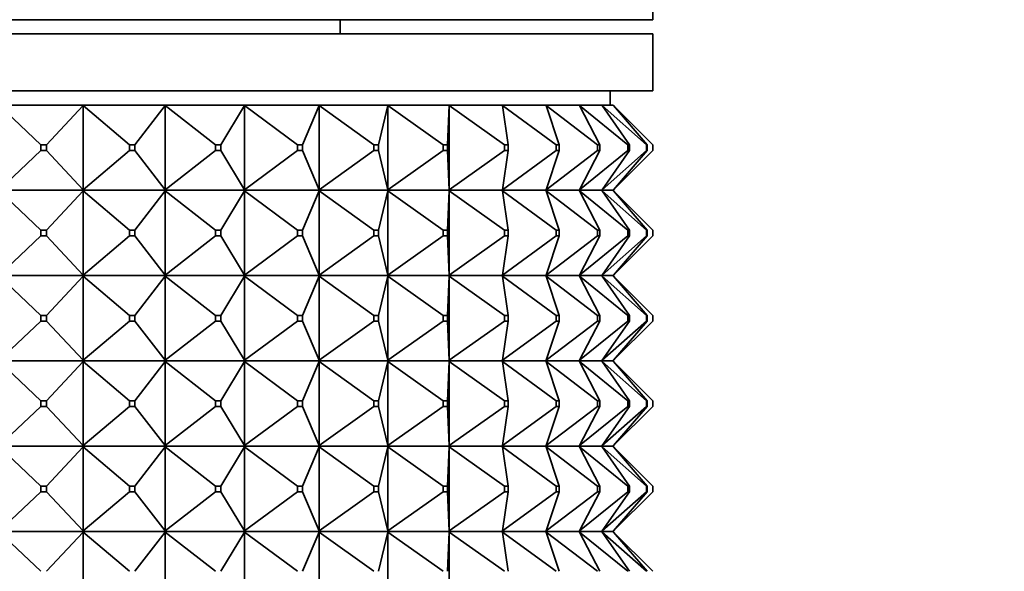
# Model space of a CAD drawing. Units: millimetres. Extents: x 0 to 2434, y 0 to 2747.
# Drawn here: x 1233 to 1268, y 770 to 789 of the extents above; entities that cross this region are included whole.
import ezdxf
from ezdxf import colors
from ezdxf.entities.mleader import LeaderData, LeaderLine
from ezdxf.math import Vec2, Vec3

# ---------------------------------------------------------------- set-up
doc = ezdxf.new("R2010")
doc.units = ezdxf.units.MM
doc.layers.add('DV3_Défaut', color=7, linetype='Continuous')
doc.layers.add('Défaut', color=7, linetype='Continuous')

# ---------------------------------------------------------------- blocks, each defined once
blk = doc.blocks.new('_DOT')
at = {"color": 0}
blk.add_line((0, 0), (-1, 0), dxfattribs=at)
at = {"color": 0, "const_width": 0.333}
blk.add_lwpolyline([(-0.1665, 0, 1), (0.1665, 0, 1)], format="xyb", close=True, dxfattribs=at)
blk = doc.blocks.new('SE2')
at = {"layer": 'DV3_Défaut', "color": 7, "linetype": 'Continuous', "lineweight": 35}
for p, q in [((1255.47, 789.394), (1255.47, 799.894)), ((1231.47, 789.394), (1255.47, 789.394)), ((1244.47, 788.894), (1244.47, 789.394)), ((1255.47, 788.894), (1209.47, 788.894)), ((1255.47, 786.894), (1255.47, 788.894)), ((1255.47, 786.894), (1209.47, 786.894)), ((1253.97, 786.394), (1253.97, 786.894)), ((1232.493, 786.394), (1235.441, 786.394)), ((1235.421, 786.373), (1235.441, 786.394)), ((1235.441, 786.391), (1235.421, 786.373)), ((1235.441, 786.394), (1238.334, 786.394)), ((1235.441, 786.394), (1235.441, 786.391)), ((1238.317, 786.373), (1238.334, 786.394)), ((1238.334, 786.391), (1238.317, 786.373)), ((1238.334, 786.394), (1241.117, 786.394)), ((1238.334, 786.394), (1238.334, 786.391)), ((1241.104, 786.373), (1241.117, 786.394)), ((1241.117, 786.391), (1241.104, 786.373)), ((1241.117, 786.394), (1243.74, 786.394)), ((1241.117, 786.394), (1241.117, 786.391)), ((1243.731, 786.373), (1243.74, 786.394)), ((1243.74, 786.391), (1243.731, 786.373)), ((1243.74, 786.394), (1246.152, 786.394)), ((1243.74, 786.394), (1243.74, 786.391)), ((1246.147, 786.373), (1246.152, 786.394)), ((1246.152, 786.391), (1246.147, 786.373)), ((1246.152, 786.394), (1248.31, 786.394)), ((1246.152, 786.394), (1246.152, 786.391)), ((1248.309, 786.373), (1248.31, 786.394)), ((1248.31, 786.391), (1248.309, 786.373)), ((1248.31, 786.394), (1250.172, 786.394)), ((1248.31, 786.394), (1248.31, 786.391)), ((1250.172, 786.394), (1251.705, 786.394)), ((1250.175, 786.373), (1250.172, 786.394)), ((1251.705, 786.394), (1252.88, 786.394)), ((1251.712, 786.373), (1251.705, 786.394)), ((1252.88, 786.394), (1253.674, 786.394)), ((1252.891, 786.373), (1252.88, 786.394)), ((1253.674, 786.394), (1254.073, 786.394)), ((1253.689, 786.373), (1253.674, 786.394)), ((1254.091, 786.373), (1254.073, 786.394)), ((1233.94, 784.994), (1232.47, 786.373)), ((1234.14, 784.994), (1235.421, 786.373)), ((1237.052, 784.994), (1235.421, 786.373)), ((1235.421, 786.373), (1235.421, 783.415)), ((1237.248, 784.994), (1238.317, 786.373)), ((1240.078, 784.994), (1238.317, 786.373)), ((1238.317, 786.373), (1238.317, 783.415)), ((1240.267, 784.994), (1241.104, 786.373)), ((1242.963, 784.994), (1241.104, 786.373)), ((1241.104, 786.373), (1241.104, 783.415)), ((1243.141, 784.994), (1243.731, 786.373)), ((1245.652, 784.994), (1243.731, 786.373)), ((1243.731, 786.373), (1243.731, 783.415)), ((1245.816, 784.994), (1246.147, 786.373)), ((1248.096, 784.994), (1246.147, 786.373)), ((1246.147, 786.373), (1246.147, 783.415)), ((1248.242, 784.994), (1248.309, 786.373)), ((1250.249, 784.994), (1248.309, 786.373)), ((1248.309, 786.373), (1248.309, 783.415)), ((1252.07, 784.994), (1250.175, 786.373)), ((1250.375, 784.994), (1250.175, 786.373)), ((1253.526, 784.994), (1251.712, 786.373)), ((1252.174, 784.994), (1251.712, 786.373)), ((1254.59, 784.994), (1252.891, 786.373)), ((1253.606, 784.994), (1252.891, 786.373)), ((1255.243, 784.994), (1253.689, 786.373)), ((1254.644, 784.994), (1253.689, 786.373)), ((1255.47, 784.994), (1254.091, 786.373)), ((1255.27, 784.994), (1254.091, 786.373)), ((1232.47, 783.415), (1233.94, 784.794)), ((1234.14, 784.994), (1233.94, 784.994)), ((1233.94, 784.994), (1233.94, 784.794)), ((1233.94, 784.794), (1234.14, 784.794)), ((1234.14, 784.794), (1234.14, 784.994)), ((1235.421, 783.415), (1234.14, 784.794)), ((1235.421, 783.415), (1237.052, 784.794)), ((1237.248, 784.994), (1237.052, 784.994)), ((1237.052, 784.994), (1237.052, 784.794)), ((1237.052, 784.794), (1237.248, 784.794)), ((1237.248, 784.794), (1237.248, 784.994)), ((1238.317, 783.415), (1237.248, 784.794)), ((1238.317, 783.415), (1240.078, 784.794)), ((1240.267, 784.994), (1240.078, 784.994)), ((1240.078, 784.994), (1240.078, 784.794)), ((1240.078, 784.794), (1240.267, 784.794)), ((1240.267, 784.794), (1240.267, 784.994)), ((1241.104, 783.415), (1240.267, 784.794)), ((1241.104, 783.415), (1242.963, 784.794)), ((1243.141, 784.994), (1242.963, 784.994)), ((1242.963, 784.994), (1242.963, 784.794)), ((1242.963, 784.794), (1243.141, 784.794)), ((1243.141, 784.794), (1243.141, 784.994)), ((1243.731, 783.415), (1243.141, 784.794)), ((1243.731, 783.415), (1245.652, 784.794)), ((1245.816, 784.994), (1245.652, 784.994)), ((1245.652, 784.994), (1245.652, 784.794)), ((1245.652, 784.794), (1245.816, 784.794)), ((1245.816, 784.794), (1245.816, 784.994)), ((1246.147, 783.415), (1245.816, 784.794)), ((1246.147, 783.415), (1248.096, 784.794)), ((1248.242, 784.994), (1248.096, 784.994)), ((1248.096, 784.994), (1248.096, 784.794)), ((1248.096, 784.794), (1248.242, 784.794)), ((1248.242, 784.794), (1248.242, 784.994)), ((1248.309, 783.415), (1248.242, 784.794)), ((1248.309, 783.415), (1250.249, 784.794)), ((1250.175, 783.415), (1252.07, 784.794)), ((1250.175, 783.415), (1250.375, 784.794)), ((1250.375, 784.994), (1250.249, 784.994)), ((1250.249, 784.994), (1250.249, 784.794)), ((1250.249, 784.794), (1250.375, 784.794)), ((1250.375, 784.794), (1250.375, 784.994)), ((1251.712, 783.415), (1253.526, 784.794)), ((1251.712, 783.415), (1252.174, 784.794)), ((1252.174, 784.994), (1252.07, 784.994)), ((1252.07, 784.994), (1252.07, 784.794)), ((1252.07, 784.794), (1252.174, 784.794)), ((1252.174, 784.794), (1252.174, 784.994)), ((1252.891, 783.415), (1254.59, 784.794)), ((1252.891, 783.415), (1253.606, 784.794)), ((1253.606, 784.994), (1253.526, 784.994)), ((1253.526, 784.994), (1253.526, 784.794)), ((1253.526, 784.794), (1253.606, 784.794)), ((1253.606, 784.794), (1253.606, 784.994)), ((1253.689, 783.415), (1255.243, 784.794)), ((1253.689, 783.415), (1254.644, 784.794)), ((1254.091, 783.415), (1255.47, 784.794)), ((1254.091, 783.415), (1255.27, 784.794)), ((1254.644, 784.994), (1254.59, 784.994)), ((1254.59, 784.994), (1254.59, 784.794)), ((1254.59, 784.794), (1254.644, 784.794)), ((1254.644, 784.794), (1254.644, 784.994)), ((1255.27, 784.994), (1255.243, 784.994)), ((1255.243, 784.994), (1255.243, 784.794)), ((1255.243, 784.794), (1255.27, 784.794)), ((1255.27, 784.794), (1255.27, 784.994)), ((1255.47, 784.994), (1255.47, 784.794)), ((1233.94, 781.994), (1232.47, 783.373)), ((1232.493, 783.394), (1235.441, 783.394)), ((1235.421, 783.373), (1234.14, 781.994)), ((1235.421, 783.415), (1235.441, 783.397)), ((1235.441, 783.394), (1235.421, 783.415)), ((1235.441, 783.394), (1235.421, 783.373)), ((1235.441, 783.391), (1235.421, 783.373)), ((1237.052, 781.994), (1235.421, 783.373)), ((1235.421, 783.373), (1235.421, 780.415)), ((1235.441, 783.397), (1235.441, 783.394)), ((1235.441, 783.394), (1238.334, 783.394)), ((1235.441, 783.394), (1235.441, 783.391)), ((1238.317, 783.373), (1237.248, 781.994)), ((1238.317, 783.415), (1238.334, 783.397)), ((1238.334, 783.394), (1238.317, 783.415)), ((1238.334, 783.394), (1238.317, 783.373)), ((1238.334, 783.391), (1238.317, 783.373)), ((1240.078, 781.994), (1238.317, 783.373)), ((1238.317, 783.373), (1238.317, 780.415)), ((1238.334, 783.397), (1238.334, 783.394)), ((1238.334, 783.394), (1241.117, 783.394)), ((1238.334, 783.394), (1238.334, 783.391)), ((1241.104, 783.373), (1240.267, 781.994)), ((1241.104, 783.415), (1241.117, 783.397)), ((1241.117, 783.394), (1241.104, 783.415)), ((1241.117, 783.394), (1241.104, 783.373)), ((1241.117, 783.391), (1241.104, 783.373)), ((1242.963, 781.994), (1241.104, 783.373)), ((1241.104, 783.373), (1241.104, 780.415)), ((1241.117, 783.397), (1241.117, 783.394)), ((1241.117, 783.394), (1243.74, 783.394)), ((1241.117, 783.394), (1241.117, 783.391)), ((1243.731, 783.373), (1243.141, 781.994)), ((1243.731, 783.415), (1243.74, 783.397)), ((1243.74, 783.394), (1243.731, 783.415)), ((1243.74, 783.394), (1243.731, 783.373)), ((1243.74, 783.391), (1243.731, 783.373)), ((1245.652, 781.994), (1243.731, 783.373)), ((1243.731, 783.373), (1243.731, 780.415)), ((1243.74, 783.397), (1243.74, 783.394)), ((1243.74, 783.394), (1246.152, 783.394)), ((1243.74, 783.394), (1243.74, 783.391)), ((1246.147, 783.373), (1245.816, 781.994)), ((1246.147, 783.415), (1246.152, 783.397)), ((1246.152, 783.394), (1246.147, 783.415)), ((1246.152, 783.394), (1246.147, 783.373)), ((1246.152, 783.391), (1246.147, 783.373)), ((1248.096, 781.994), (1246.147, 783.373)), ((1246.147, 783.373), (1246.147, 780.415)), ((1246.152, 783.397), (1246.152, 783.394)), ((1246.152, 783.394), (1248.31, 783.394)), ((1246.152, 783.394), (1246.152, 783.391)), ((1248.309, 783.373), (1248.242, 781.994)), ((1248.309, 783.415), (1248.31, 783.397)), ((1248.31, 783.394), (1248.309, 783.415)), ((1248.31, 783.394), (1248.309, 783.373)), ((1248.31, 783.391), (1248.309, 783.373)), ((1250.249, 781.994), (1248.309, 783.373)), ((1248.309, 783.373), (1248.309, 780.415)), ((1248.31, 783.397), (1248.31, 783.394)), ((1248.31, 783.394), (1250.172, 783.394)), ((1248.31, 783.394), (1248.31, 783.391)), ((1250.172, 783.394), (1250.175, 783.415)), ((1250.172, 783.394), (1251.705, 783.394)), ((1250.172, 783.394), (1250.175, 783.373)), ((1252.07, 781.994), (1250.175, 783.373)), ((1250.175, 783.373), (1250.375, 781.994)), ((1251.705, 783.394), (1251.712, 783.415)), ((1251.705, 783.394), (1252.88, 783.394)), ((1251.705, 783.394), (1251.712, 783.373)), ((1253.526, 781.994), (1251.712, 783.373)), ((1251.712, 783.373), (1252.174, 781.994)), ((1252.88, 783.394), (1252.891, 783.415)), ((1252.88, 783.394), (1253.674, 783.394)), ((1252.88, 783.394), (1252.891, 783.373)), ((1254.59, 781.994), (1252.891, 783.373)), ((1252.891, 783.373), (1253.606, 781.994)), ((1253.674, 783.394), (1253.689, 783.415)), ((1253.674, 783.394), (1254.073, 783.394)), ((1253.674, 783.394), (1253.689, 783.373)), ((1255.243, 781.994), (1253.689, 783.373)), ((1253.689, 783.373), (1254.644, 781.994)), ((1254.073, 783.394), (1254.091, 783.415)), ((1254.073, 783.394), (1254.091, 783.373)), ((1255.47, 781.994), (1254.091, 783.373)), ((1254.091, 783.373), (1255.27, 781.994)), ((1234.14, 781.994), (1233.94, 781.994)), ((1233.94, 781.994), (1233.94, 781.794)), ((1234.14, 781.794), (1234.14, 781.994)), ((1237.248, 781.994), (1237.052, 781.994)), ((1237.052, 781.994), (1237.052, 781.794)), ((1237.248, 781.794), (1237.248, 781.994)), ((1240.267, 781.994), (1240.078, 781.994)), ((1240.078, 781.994), (1240.078, 781.794)), ((1240.267, 781.794), (1240.267, 781.994)), ((1243.141, 781.994), (1242.963, 781.994)), ((1242.963, 781.994), (1242.963, 781.794)), ((1243.141, 781.794), (1243.141, 781.994)), ((1245.816, 781.994), (1245.652, 781.994)), ((1245.652, 781.994), (1245.652, 781.794)), ((1245.816, 781.794), (1245.816, 781.994)), ((1248.242, 781.994), (1248.096, 781.994)), ((1248.096, 781.994), (1248.096, 781.794)), ((1248.242, 781.794), (1248.242, 781.994)), ((1250.375, 781.994), (1250.249, 781.994)), ((1250.249, 781.994), (1250.249, 781.794)), ((1250.375, 781.794), (1250.375, 781.994)), ((1252.174, 781.994), (1252.07, 781.994)), ((1252.07, 781.994), (1252.07, 781.794)), ((1252.174, 781.794), (1252.174, 781.994)), ((1253.606, 781.994), (1253.526, 781.994)), ((1253.526, 781.994), (1253.526, 781.794)), ((1253.606, 781.794), (1253.606, 781.994)), ((1254.644, 781.994), (1254.59, 781.994)), ((1254.59, 781.994), (1254.59, 781.794)), ((1254.644, 781.794), (1254.644, 781.994)), ((1255.27, 781.994), (1255.243, 781.994)), ((1255.243, 781.994), (1255.243, 781.794)), ((1255.27, 781.794), (1255.27, 781.994)), ((1255.47, 781.994), (1255.47, 781.794)), ((1233.94, 781.794), (1232.47, 780.415)), ((1233.94, 781.794), (1234.14, 781.794)), ((1235.421, 780.415), (1234.14, 781.794)), ((1237.052, 781.794), (1235.421, 780.415)), ((1237.052, 781.794), (1237.248, 781.794)), ((1238.317, 780.415), (1237.248, 781.794)), ((1240.078, 781.794), (1238.317, 780.415)), ((1240.078, 781.794), (1240.267, 781.794)), ((1241.104, 780.415), (1240.267, 781.794)), ((1242.963, 781.794), (1241.104, 780.415)), ((1242.963, 781.794), (1243.141, 781.794)), ((1243.731, 780.415), (1243.141, 781.794)), ((1245.652, 781.794), (1243.731, 780.415)), ((1245.652, 781.794), (1245.816, 781.794)), ((1246.147, 780.415), (1245.816, 781.794)), ((1248.096, 781.794), (1246.147, 780.415)), ((1248.096, 781.794), (1248.242, 781.794)), ((1248.309, 780.415), (1248.242, 781.794)), ((1250.249, 781.794), (1248.309, 780.415)), ((1252.07, 781.794), (1250.175, 780.415)), ((1250.175, 780.415), (1250.375, 781.794)), ((1250.249, 781.794), (1250.375, 781.794)), ((1253.526, 781.794), (1251.712, 780.415)), ((1251.712, 780.415), (1252.174, 781.794)), ((1252.07, 781.794), (1252.174, 781.794)), ((1254.59, 781.794), (1252.891, 780.415)), ((1252.891, 780.415), (1253.606, 781.794)), ((1253.526, 781.794), (1253.606, 781.794)), ((1255.243, 781.794), (1253.689, 780.415)), ((1253.689, 780.415), (1254.644, 781.794)), ((1255.47, 781.794), (1254.091, 780.415)), ((1254.091, 780.415), (1255.27, 781.794)), ((1254.59, 781.794), (1254.644, 781.794)), ((1255.243, 781.794), (1255.27, 781.794)), ((1233.94, 778.994), (1232.47, 780.373)), ((1235.441, 780.394), (1232.493, 780.394)), ((1235.421, 780.373), (1234.14, 778.994)), ((1235.421, 780.415), (1235.441, 780.397)), ((1235.441, 780.394), (1235.421, 780.415)), ((1235.441, 780.394), (1235.421, 780.373)), ((1235.421, 780.373), (1235.441, 780.391)), ((1235.421, 777.415), (1235.421, 780.373)), ((1237.052, 778.994), (1235.421, 780.373)), ((1235.441, 780.397), (1235.441, 780.394)), ((1238.334, 780.394), (1235.441, 780.394)), ((1235.441, 780.391), (1235.441, 780.394)), ((1238.317, 780.373), (1237.248, 778.994)), ((1238.317, 780.415), (1238.334, 780.397)), ((1238.334, 780.394), (1238.317, 780.415)), ((1238.334, 780.394), (1238.317, 780.373)), ((1238.317, 780.373), (1238.334, 780.391)), ((1238.317, 777.415), (1238.317, 780.373)), ((1240.078, 778.994), (1238.317, 780.373)), ((1238.334, 780.397), (1238.334, 780.394)), ((1241.117, 780.394), (1238.334, 780.394)), ((1238.334, 780.391), (1238.334, 780.394)), ((1241.104, 780.373), (1240.267, 778.994)), ((1241.104, 780.415), (1241.117, 780.397)), ((1241.117, 780.394), (1241.104, 780.415)), ((1241.117, 780.394), (1241.104, 780.373)), ((1241.104, 780.373), (1241.117, 780.391)), ((1241.104, 777.415), (1241.104, 780.373)), ((1242.963, 778.994), (1241.104, 780.373)), ((1241.117, 780.397), (1241.117, 780.394)), ((1243.74, 780.394), (1241.117, 780.394)), ((1241.117, 780.391), (1241.117, 780.394)), ((1243.731, 780.373), (1243.141, 778.994)), ((1243.731, 780.415), (1243.74, 780.397)), ((1243.74, 780.394), (1243.731, 780.415)), ((1243.74, 780.394), (1243.731, 780.373)), ((1243.731, 780.373), (1243.74, 780.391)), ((1243.731, 777.415), (1243.731, 780.373)), ((1245.652, 778.994), (1243.731, 780.373)), ((1243.74, 780.397), (1243.74, 780.394)), ((1246.152, 780.394), (1243.74, 780.394)), ((1243.74, 780.391), (1243.74, 780.394)), ((1246.147, 780.373), (1245.816, 778.994)), ((1246.147, 780.415), (1246.152, 780.397)), ((1246.152, 780.394), (1246.147, 780.415)), ((1246.152, 780.394), (1246.147, 780.373)), ((1246.147, 780.373), (1246.152, 780.391)), ((1246.147, 777.415), (1246.147, 780.373)), ((1248.096, 778.994), (1246.147, 780.373)), ((1246.152, 780.397), (1246.152, 780.394)), ((1248.31, 780.394), (1246.152, 780.394)), ((1246.152, 780.391), (1246.152, 780.394)), ((1248.309, 780.373), (1248.242, 778.994)), ((1248.309, 780.415), (1248.31, 780.397)), ((1248.31, 780.394), (1248.309, 780.415)), ((1248.31, 780.394), (1248.309, 780.373)), ((1248.309, 780.373), (1248.31, 780.391)), ((1248.309, 777.415), (1248.309, 780.373)), ((1250.249, 778.994), (1248.309, 780.373)), ((1248.31, 780.397), (1248.31, 780.394)), ((1250.172, 780.394), (1248.31, 780.394)), ((1248.31, 780.391), (1248.31, 780.394)), ((1250.172, 780.394), (1250.175, 780.415)), ((1251.705, 780.394), (1250.172, 780.394)), ((1250.172, 780.394), (1250.175, 780.373)), ((1250.175, 780.373), (1250.375, 778.994)), ((1252.07, 778.994), (1250.175, 780.373)), ((1251.705, 780.394), (1251.712, 780.415)), ((1252.88, 780.394), (1251.705, 780.394)), ((1251.705, 780.394), (1251.712, 780.373)), ((1251.712, 780.373), (1252.174, 778.994)), ((1253.526, 778.994), (1251.712, 780.373)), ((1252.88, 780.394), (1252.891, 780.415)), ((1253.674, 780.394), (1252.88, 780.394)), ((1252.88, 780.394), (1252.891, 780.373)), ((1252.891, 780.373), (1253.606, 778.994)), ((1254.59, 778.994), (1252.891, 780.373)), ((1253.674, 780.394), (1253.689, 780.415)), ((1254.073, 780.394), (1253.674, 780.394)), ((1253.674, 780.394), (1253.689, 780.373)), ((1253.689, 780.373), (1254.644, 778.994)), ((1255.243, 778.994), (1253.689, 780.373)), ((1254.073, 780.394), (1254.091, 780.415)), ((1254.073, 780.394), (1254.091, 780.373)), ((1254.091, 780.373), (1255.27, 778.994)), ((1255.47, 778.994), (1254.091, 780.373)), ((1233.94, 778.794), (1232.47, 777.415)), ((1233.94, 778.794), (1233.94, 778.994)), ((1233.94, 778.994), (1234.14, 778.994)), ((1234.14, 778.794), (1233.94, 778.794)), ((1234.14, 778.994), (1234.14, 778.794)), ((1235.421, 777.415), (1234.14, 778.794)), ((1237.052, 778.794), (1235.421, 777.415)), ((1237.052, 778.794), (1237.052, 778.994)), ((1237.052, 778.994), (1237.248, 778.994)), ((1237.248, 778.794), (1237.052, 778.794)), ((1237.248, 778.994), (1237.248, 778.794)), ((1238.317, 777.415), (1237.248, 778.794)), ((1240.078, 778.794), (1238.317, 777.415)), ((1240.078, 778.794), (1240.078, 778.994)), ((1240.078, 778.994), (1240.267, 778.994)), ((1240.267, 778.794), (1240.078, 778.794)), ((1240.267, 778.994), (1240.267, 778.794)), ((1241.104, 777.415), (1240.267, 778.794)), ((1242.963, 778.794), (1241.104, 777.415)), ((1242.963, 778.794), (1242.963, 778.994)), ((1242.963, 778.994), (1243.141, 778.994)), ((1243.141, 778.794), (1242.963, 778.794)), ((1243.141, 778.994), (1243.141, 778.794)), ((1243.731, 777.415), (1243.141, 778.794)), ((1245.652, 778.794), (1243.731, 777.415)), ((1245.652, 778.794), (1245.652, 778.994)), ((1245.652, 778.994), (1245.816, 778.994)), ((1245.816, 778.794), (1245.652, 778.794)), ((1245.816, 778.994), (1245.816, 778.794)), ((1246.147, 777.415), (1245.816, 778.794)), ((1248.096, 778.794), (1246.147, 777.415)), ((1248.096, 778.794), (1248.096, 778.994)), ((1248.096, 778.994), (1248.242, 778.994)), ((1248.242, 778.794), (1248.096, 778.794)), ((1248.242, 778.994), (1248.242, 778.794)), ((1248.309, 777.415), (1248.242, 778.794)), ((1250.249, 778.794), (1248.309, 777.415)), ((1250.175, 777.415), (1250.375, 778.794)), ((1252.07, 778.794), (1250.175, 777.415)), ((1250.249, 778.794), (1250.249, 778.994)), ((1250.249, 778.994), (1250.375, 778.994)), ((1250.375, 778.794), (1250.249, 778.794)), ((1250.375, 778.994), (1250.375, 778.794)), ((1251.712, 777.415), (1252.174, 778.794)), ((1253.526, 778.794), (1251.712, 777.415)), ((1252.07, 778.794), (1252.07, 778.994)), ((1252.07, 778.994), (1252.174, 778.994)), ((1252.174, 778.794), (1252.07, 778.794)), ((1252.174, 778.994), (1252.174, 778.794)), ((1252.891, 777.415), (1253.606, 778.794)), ((1254.59, 778.794), (1252.891, 777.415)), ((1253.526, 778.794), (1253.526, 778.994)), ((1253.526, 778.994), (1253.606, 778.994)), ((1253.606, 778.794), (1253.526, 778.794)), ((1253.606, 778.994), (1253.606, 778.794)), ((1253.689, 777.415), (1254.644, 778.794)), ((1255.243, 778.794), (1253.689, 777.415)), ((1254.091, 777.415), (1255.27, 778.794)), ((1255.47, 778.794), (1254.091, 777.415)), ((1254.59, 778.794), (1254.59, 778.994)), ((1254.59, 778.994), (1254.644, 778.994)), ((1254.644, 778.794), (1254.59, 778.794)), ((1254.644, 778.994), (1254.644, 778.794)), ((1255.243, 778.794), (1255.243, 778.994)), ((1255.243, 778.994), (1255.27, 778.994)), ((1255.27, 778.794), (1255.243, 778.794)), ((1255.27, 778.994), (1255.27, 778.794)), ((1255.47, 778.794), (1255.47, 778.994)), ((1232.493, 777.394), (1235.441, 777.394)), ((1235.441, 777.394), (1235.421, 777.415)), ((1235.441, 777.397), (1235.421, 777.415)), ((1235.441, 777.394), (1235.421, 777.373)), ((1235.441, 777.391), (1235.421, 777.373)), ((1235.441, 777.394), (1235.441, 777.397)), ((1235.441, 777.394), (1238.334, 777.394)), ((1235.441, 777.394), (1235.441, 777.391)), ((1238.334, 777.394), (1238.317, 777.415)), ((1238.334, 777.397), (1238.317, 777.415)), ((1238.334, 777.394), (1238.317, 777.373)), ((1238.334, 777.391), (1238.317, 777.373)), ((1238.334, 777.394), (1238.334, 777.397)), ((1238.334, 777.394), (1241.117, 777.394)), ((1238.334, 777.394), (1238.334, 777.391)), ((1241.117, 777.394), (1241.104, 777.415)), ((1241.117, 777.397), (1241.104, 777.415)), ((1241.117, 777.394), (1241.104, 777.373)), ((1241.117, 777.391), (1241.104, 777.373)), ((1241.117, 777.394), (1241.117, 777.397)), ((1241.117, 777.394), (1243.74, 777.394)), ((1241.117, 777.394), (1241.117, 777.391)), ((1243.74, 777.394), (1243.731, 777.415)), ((1243.74, 777.397), (1243.731, 777.415)), ((1243.74, 777.394), (1243.731, 777.373)), ((1243.74, 777.391), (1243.731, 777.373)), ((1243.74, 777.394), (1243.74, 777.397)), ((1243.74, 777.394), (1246.152, 777.394)), ((1243.74, 777.394), (1243.74, 777.391)), ((1246.152, 777.394), (1246.147, 777.415)), ((1246.152, 777.397), (1246.147, 777.415)), ((1246.152, 777.394), (1246.147, 777.373)), ((1246.152, 777.391), (1246.147, 777.373)), ((1246.152, 777.394), (1246.152, 777.397)), ((1246.152, 777.394), (1248.31, 777.394)), ((1246.152, 777.394), (1246.152, 777.391)), ((1248.31, 777.394), (1248.309, 777.415)), ((1248.31, 777.397), (1248.309, 777.415)), ((1248.31, 777.394), (1248.309, 777.373)), ((1248.31, 777.391), (1248.309, 777.373)), ((1248.31, 777.394), (1248.31, 777.397)), ((1248.31, 777.394), (1250.172, 777.394)), ((1248.31, 777.394), (1248.31, 777.391)), ((1250.172, 777.394), (1250.175, 777.415)), ((1250.172, 777.394), (1251.705, 777.394)), ((1250.172, 777.394), (1250.175, 777.373)), ((1251.705, 777.394), (1251.712, 777.415)), ((1251.705, 777.394), (1252.88, 777.394)), ((1251.705, 777.394), (1251.712, 777.373)), ((1252.88, 777.394), (1252.891, 777.415)), ((1252.88, 777.394), (1253.674, 777.394)), ((1252.88, 777.394), (1252.891, 777.373)), ((1253.674, 777.394), (1253.689, 777.415)), ((1253.674, 777.394), (1254.073, 777.394)), ((1253.674, 777.394), (1253.689, 777.373)), ((1254.073, 777.394), (1254.091, 777.415)), ((1254.073, 777.394), (1254.091, 777.373)), ((1233.94, 775.994), (1232.47, 777.373)), ((1235.421, 777.373), (1234.14, 775.994)), ((1237.052, 775.994), (1235.421, 777.373)), ((1235.421, 777.373), (1235.421, 774.415)), ((1238.317, 777.373), (1237.248, 775.994)), ((1240.078, 775.994), (1238.317, 777.373)), ((1238.317, 777.373), (1238.317, 774.415)), ((1241.104, 777.373), (1240.267, 775.994)), ((1242.963, 775.994), (1241.104, 777.373)), ((1241.104, 777.373), (1241.104, 774.415)), ((1243.731, 777.373), (1243.141, 775.994)), ((1245.652, 775.994), (1243.731, 777.373)), ((1243.731, 777.373), (1243.731, 774.415)), ((1246.147, 777.373), (1245.816, 775.994)), ((1248.096, 775.994), (1246.147, 777.373)), ((1246.147, 777.373), (1246.147, 774.415)), ((1248.309, 777.373), (1248.242, 775.994)), ((1250.249, 775.994), (1248.309, 777.373)), ((1248.309, 777.373), (1248.309, 774.415)), ((1250.175, 777.373), (1250.375, 775.994)), ((1252.07, 775.994), (1250.175, 777.373)), ((1251.712, 777.373), (1252.174, 775.994)), ((1253.526, 775.994), (1251.712, 777.373)), ((1252.891, 777.373), (1253.606, 775.994)), ((1254.59, 775.994), (1252.891, 777.373)), ((1253.689, 777.373), (1254.644, 775.994)), ((1255.243, 775.994), (1253.689, 777.373)), ((1254.091, 777.373), (1255.27, 775.994)), ((1255.47, 775.994), (1254.091, 777.373)), ((1233.94, 775.994), (1233.94, 775.794)), ((1234.14, 775.994), (1233.94, 775.994)), ((1234.14, 775.794), (1234.14, 775.994)), ((1237.052, 775.994), (1237.052, 775.794)), ((1237.248, 775.994), (1237.052, 775.994)), ((1237.248, 775.794), (1237.248, 775.994)), ((1240.078, 775.994), (1240.078, 775.794)), ((1240.267, 775.994), (1240.078, 775.994)), ((1240.267, 775.794), (1240.267, 775.994)), ((1242.963, 775.994), (1242.963, 775.794)), ((1243.141, 775.994), (1242.963, 775.994)), ((1243.141, 775.794), (1243.141, 775.994)), ((1245.652, 775.994), (1245.652, 775.794)), ((1245.816, 775.994), (1245.652, 775.994)), ((1245.816, 775.794), (1245.816, 775.994)), ((1248.096, 775.994), (1248.096, 775.794)), ((1248.242, 775.994), (1248.096, 775.994)), ((1248.242, 775.794), (1248.242, 775.994)), ((1250.249, 775.994), (1250.249, 775.794)), ((1250.375, 775.994), (1250.249, 775.994)), ((1250.375, 775.794), (1250.375, 775.994)), ((1252.07, 775.994), (1252.07, 775.794)), ((1252.174, 775.994), (1252.07, 775.994)), ((1252.174, 775.794), (1252.174, 775.994)), ((1253.526, 775.994), (1253.526, 775.794)), ((1253.606, 775.994), (1253.526, 775.994)), ((1253.606, 775.794), (1253.606, 775.994)), ((1254.59, 775.994), (1254.59, 775.794)), ((1254.644, 775.994), (1254.59, 775.994)), ((1254.644, 775.794), (1254.644, 775.994)), ((1255.243, 775.994), (1255.243, 775.794)), ((1255.27, 775.994), (1255.243, 775.994)), ((1255.27, 775.794), (1255.27, 775.994)), ((1255.47, 775.994), (1255.47, 775.794)), ((1233.94, 775.794), (1232.47, 774.415)), ((1233.94, 775.794), (1234.14, 775.794)), ((1235.421, 774.415), (1234.14, 775.794)), ((1237.052, 775.794), (1235.421, 774.415)), ((1237.052, 775.794), (1237.248, 775.794)), ((1238.317, 774.415), (1237.248, 775.794)), ((1240.078, 775.794), (1238.317, 774.415)), ((1240.078, 775.794), (1240.267, 775.794)), ((1241.104, 774.415), (1240.267, 775.794)), ((1242.963, 775.794), (1241.104, 774.415)), ((1242.963, 775.794), (1243.141, 775.794)), ((1243.731, 774.415), (1243.141, 775.794)), ((1245.652, 775.794), (1243.731, 774.415)), ((1245.652, 775.794), (1245.816, 775.794)), ((1246.147, 774.415), (1245.816, 775.794)), ((1248.096, 775.794), (1246.147, 774.415)), ((1248.096, 775.794), (1248.242, 775.794)), ((1248.309, 774.415), (1248.242, 775.794)), ((1250.249, 775.794), (1248.309, 774.415)), ((1250.175, 774.415), (1250.375, 775.794)), ((1252.07, 775.794), (1250.175, 774.415)), ((1250.249, 775.794), (1250.375, 775.794)), ((1251.712, 774.415), (1252.174, 775.794)), ((1253.526, 775.794), (1251.712, 774.415)), ((1252.07, 775.794), (1252.174, 775.794)), ((1252.891, 774.415), (1253.606, 775.794)), ((1254.59, 775.794), (1252.891, 774.415)), ((1253.526, 775.794), (1253.606, 775.794)), ((1253.689, 774.415), (1254.644, 775.794)), ((1255.243, 775.794), (1253.689, 774.415)), ((1254.091, 774.415), (1255.27, 775.794)), ((1255.47, 775.794), (1254.091, 774.415)), ((1254.59, 775.794), (1254.644, 775.794)), ((1255.243, 775.794), (1255.27, 775.794)), ((1233.94, 772.994), (1232.47, 774.373)), ((1235.441, 774.394), (1232.493, 774.394)), ((1235.421, 774.373), (1234.14, 772.994)), ((1235.441, 774.394), (1235.421, 774.415)), ((1235.421, 774.415), (1235.441, 774.397)), ((1235.441, 774.394), (1235.421, 774.373)), ((1235.421, 774.373), (1235.441, 774.391)), ((1235.421, 771.415), (1235.421, 774.373)), ((1237.052, 772.994), (1235.421, 774.373)), ((1235.441, 774.397), (1235.441, 774.394)), ((1235.441, 774.391), (1235.441, 774.394)), ((1238.334, 774.394), (1235.441, 774.394)), ((1238.317, 774.373), (1237.248, 772.994)), ((1238.334, 774.394), (1238.317, 774.415)), ((1238.317, 774.415), (1238.334, 774.397)), ((1238.334, 774.394), (1238.317, 774.373)), ((1238.317, 774.373), (1238.334, 774.391)), ((1238.317, 771.415), (1238.317, 774.373)), ((1240.078, 772.994), (1238.317, 774.373)), ((1238.334, 774.397), (1238.334, 774.394)), ((1238.334, 774.391), (1238.334, 774.394)), ((1241.117, 774.394), (1238.334, 774.394)), ((1241.104, 774.373), (1240.267, 772.994)), ((1241.117, 774.394), (1241.104, 774.415)), ((1241.104, 774.415), (1241.117, 774.397)), ((1241.117, 774.394), (1241.104, 774.373)), ((1241.104, 774.373), (1241.117, 774.391)), ((1241.104, 771.415), (1241.104, 774.373)), ((1242.963, 772.994), (1241.104, 774.373)), ((1241.117, 774.397), (1241.117, 774.394)), ((1241.117, 774.391), (1241.117, 774.394)), ((1243.74, 774.394), (1241.117, 774.394)), ((1243.731, 774.373), (1243.141, 772.994)), ((1243.74, 774.394), (1243.731, 774.415)), ((1243.731, 774.415), (1243.74, 774.397)), ((1243.74, 774.394), (1243.731, 774.373)), ((1243.731, 774.373), (1243.74, 774.391)), ((1243.731, 771.415), (1243.731, 774.373)), ((1245.652, 772.994), (1243.731, 774.373)), ((1243.74, 774.397), (1243.74, 774.394)), ((1243.74, 774.391), (1243.74, 774.394)), ((1246.152, 774.394), (1243.74, 774.394)), ((1246.147, 774.373), (1245.816, 772.994)), ((1246.152, 774.394), (1246.147, 774.415)), ((1246.147, 774.415), (1246.152, 774.397)), ((1246.152, 774.394), (1246.147, 774.373)), ((1246.147, 774.373), (1246.152, 774.391)), ((1246.147, 771.415), (1246.147, 774.373)), ((1248.096, 772.994), (1246.147, 774.373)), ((1246.152, 774.397), (1246.152, 774.394)), ((1246.152, 774.391), (1246.152, 774.394)), ((1248.31, 774.394), (1246.152, 774.394)), ((1248.309, 774.373), (1248.242, 772.994)), ((1248.31, 774.394), (1248.309, 774.415)), ((1248.309, 774.415), (1248.31, 774.397)), ((1248.31, 774.394), (1248.309, 774.373)), ((1248.309, 774.373), (1248.31, 774.391)), ((1248.309, 771.415), (1248.309, 774.373)), ((1250.249, 772.994), (1248.309, 774.373)), ((1248.31, 774.397), (1248.31, 774.394)), ((1248.31, 774.391), (1248.31, 774.394)), ((1250.172, 774.394), (1248.31, 774.394)), ((1250.172, 774.394), (1250.175, 774.415)), ((1250.172, 774.394), (1250.175, 774.373)), ((1251.705, 774.394), (1250.172, 774.394)), ((1250.175, 774.373), (1250.375, 772.994)), ((1252.07, 772.994), (1250.175, 774.373)), ((1251.705, 774.394), (1251.712, 774.415)), ((1251.705, 774.394), (1251.712, 774.373)), ((1252.88, 774.394), (1251.705, 774.394)), ((1251.712, 774.373), (1252.174, 772.994)), ((1253.526, 772.994), (1251.712, 774.373)), ((1252.88, 774.394), (1252.891, 774.415)), ((1252.88, 774.394), (1252.891, 774.373)), ((1253.674, 774.394), (1252.88, 774.394)), ((1252.891, 774.373), (1253.606, 772.994)), ((1254.59, 772.994), (1252.891, 774.373)), ((1253.674, 774.394), (1253.689, 774.415)), ((1253.674, 774.394), (1253.689, 774.373)), ((1254.073, 774.394), (1253.674, 774.394)), ((1253.689, 774.373), (1254.644, 772.994)), ((1255.243, 772.994), (1253.689, 774.373)), ((1254.073, 774.394), (1254.091, 774.415)), ((1254.073, 774.394), (1254.091, 774.373)), ((1254.091, 774.373), (1255.27, 772.994)), ((1255.47, 772.994), (1254.091, 774.373)), ((1233.94, 772.794), (1233.94, 772.994)), ((1233.94, 772.994), (1234.14, 772.994)), ((1234.14, 772.994), (1234.14, 772.794)), ((1237.052, 772.794), (1237.052, 772.994)), ((1237.052, 772.994), (1237.248, 772.994)), ((1237.248, 772.994), (1237.248, 772.794)), ((1240.078, 772.794), (1240.078, 772.994)), ((1240.078, 772.994), (1240.267, 772.994)), ((1240.267, 772.994), (1240.267, 772.794)), ((1242.963, 772.794), (1242.963, 772.994)), ((1242.963, 772.994), (1243.141, 772.994)), ((1243.141, 772.994), (1243.141, 772.794)), ((1245.652, 772.794), (1245.652, 772.994)), ((1245.652, 772.994), (1245.816, 772.994)), ((1245.816, 772.994), (1245.816, 772.794)), ((1248.096, 772.794), (1248.096, 772.994)), ((1248.096, 772.994), (1248.242, 772.994)), ((1248.242, 772.994), (1248.242, 772.794)), ((1250.249, 772.794), (1250.249, 772.994)), ((1250.249, 772.994), (1250.375, 772.994)), ((1250.375, 772.994), (1250.375, 772.794)), ((1252.07, 772.794), (1252.07, 772.994)), ((1252.07, 772.994), (1252.174, 772.994)), ((1252.174, 772.994), (1252.174, 772.794)), ((1253.526, 772.794), (1253.526, 772.994)), ((1253.526, 772.994), (1253.606, 772.994)), ((1253.606, 772.994), (1253.606, 772.794)), ((1254.59, 772.794), (1254.59, 772.994)), ((1254.59, 772.994), (1254.644, 772.994)), ((1254.644, 772.994), (1254.644, 772.794)), ((1255.243, 772.794), (1255.243, 772.994)), ((1255.243, 772.994), (1255.27, 772.994)), ((1255.27, 772.994), (1255.27, 772.794)), ((1255.47, 772.794), (1255.47, 772.994)), ((1233.94, 772.794), (1232.47, 771.415)), ((1234.14, 772.794), (1233.94, 772.794)), ((1235.421, 771.415), (1234.14, 772.794)), ((1237.052, 772.794), (1235.421, 771.415)), ((1237.248, 772.794), (1237.052, 772.794)), ((1238.317, 771.415), (1237.248, 772.794)), ((1240.078, 772.794), (1238.317, 771.415)), ((1240.267, 772.794), (1240.078, 772.794)), ((1241.104, 771.415), (1240.267, 772.794)), ((1242.963, 772.794), (1241.104, 771.415)), ((1243.141, 772.794), (1242.963, 772.794)), ((1243.731, 771.415), (1243.141, 772.794)), ((1245.652, 772.794), (1243.731, 771.415)), ((1245.816, 772.794), (1245.652, 772.794)), ((1246.147, 771.415), (1245.816, 772.794)), ((1248.096, 772.794), (1246.147, 771.415)), ((1248.242, 772.794), (1248.096, 772.794)), ((1248.309, 771.415), (1248.242, 772.794)), ((1250.249, 772.794), (1248.309, 771.415)), ((1250.175, 771.415), (1250.375, 772.794)), ((1252.07, 772.794), (1250.175, 771.415)), ((1250.375, 772.794), (1250.249, 772.794)), ((1251.712, 771.415), (1252.174, 772.794)), ((1253.526, 772.794), (1251.712, 771.415)), ((1252.174, 772.794), (1252.07, 772.794)), ((1252.891, 771.415), (1253.606, 772.794)), ((1254.59, 772.794), (1252.891, 771.415)), ((1253.606, 772.794), (1253.526, 772.794)), ((1253.689, 771.415), (1254.644, 772.794)), ((1255.243, 772.794), (1253.689, 771.415)), ((1254.091, 771.415), (1255.27, 772.794)), ((1255.47, 772.794), (1254.091, 771.415)), ((1254.644, 772.794), (1254.59, 772.794)), ((1255.27, 772.794), (1255.243, 772.794)), ((1232.47, 771.373), (1233.94, 769.994)), ((1232.493, 771.394), (1235.441, 771.394)), ((1235.421, 771.373), (1234.14, 769.994)), ((1235.441, 771.394), (1235.421, 771.415)), ((1235.441, 771.397), (1235.421, 771.415)), ((1235.441, 771.394), (1235.421, 771.373)), ((1235.421, 771.373), (1235.441, 771.391)), ((1235.421, 768.415), (1235.421, 771.373)), ((1235.421, 771.373), (1237.052, 769.994)), ((1235.441, 771.394), (1235.441, 771.397)), ((1235.441, 771.391), (1235.441, 771.394)), ((1235.441, 771.394), (1238.334, 771.394)), ((1238.317, 771.373), (1237.248, 769.994)), ((1238.334, 771.394), (1238.317, 771.415)), ((1238.334, 771.397), (1238.317, 771.415)), ((1238.334, 771.394), (1238.317, 771.373)), ((1238.317, 771.373), (1238.334, 771.391)), ((1238.317, 768.415), (1238.317, 771.373)), ((1238.317, 771.373), (1240.078, 769.994)), ((1238.334, 771.394), (1238.334, 771.397)), ((1238.334, 771.391), (1238.334, 771.394)), ((1238.334, 771.394), (1241.117, 771.394)), ((1241.104, 771.373), (1240.267, 769.994)), ((1241.117, 771.394), (1241.104, 771.415)), ((1241.117, 771.397), (1241.104, 771.415)), ((1241.117, 771.394), (1241.104, 771.373)), ((1241.104, 771.373), (1241.117, 771.391)), ((1241.104, 768.415), (1241.104, 771.373)), ((1241.104, 771.373), (1242.963, 769.994)), ((1241.117, 771.394), (1241.117, 771.397)), ((1241.117, 771.391), (1241.117, 771.394)), ((1241.117, 771.394), (1243.74, 771.394)), ((1243.731, 771.373), (1243.141, 769.994)), ((1243.74, 771.394), (1243.731, 771.415)), ((1243.74, 771.397), (1243.731, 771.415)), ((1243.74, 771.394), (1243.731, 771.373)), ((1243.731, 771.373), (1243.74, 771.391)), ((1243.731, 768.415), (1243.731, 771.373)), ((1243.731, 771.373), (1245.652, 769.994)), ((1243.74, 771.394), (1243.74, 771.397)), ((1243.74, 771.391), (1243.74, 771.394)), ((1243.74, 771.394), (1246.152, 771.394)), ((1246.147, 771.373), (1245.816, 769.994)), ((1246.152, 771.394), (1246.147, 771.415)), ((1246.152, 771.397), (1246.147, 771.415)), ((1246.152, 771.394), (1246.147, 771.373)), ((1246.147, 771.373), (1246.152, 771.391)), ((1246.147, 768.415), (1246.147, 771.373)), ((1246.147, 771.373), (1248.096, 769.994)), ((1246.152, 771.394), (1246.152, 771.397)), ((1246.152, 771.391), (1246.152, 771.394)), ((1246.152, 771.394), (1248.31, 771.394)), ((1248.309, 771.373), (1248.242, 769.994)), ((1248.31, 771.394), (1248.309, 771.415)), ((1248.31, 771.397), (1248.309, 771.415)), ((1248.31, 771.394), (1248.309, 771.373)), ((1248.309, 771.373), (1248.31, 771.391)), ((1248.309, 768.415), (1248.309, 771.373)), ((1248.309, 771.373), (1250.249, 769.994)), ((1248.31, 771.394), (1248.31, 771.397)), ((1248.31, 771.391), (1248.31, 771.394)), ((1248.31, 771.394), (1250.172, 771.394)), ((1250.172, 771.394), (1250.175, 771.415)), ((1250.172, 771.394), (1250.175, 771.373)), ((1250.172, 771.394), (1251.705, 771.394)), ((1250.175, 771.373), (1250.375, 769.994)), ((1250.175, 771.373), (1252.07, 769.994)), ((1251.705, 771.394), (1251.712, 771.415)), ((1251.705, 771.394), (1251.712, 771.373)), ((1251.705, 771.394), (1252.88, 771.394)), ((1251.712, 771.373), (1252.174, 769.994)), ((1251.712, 771.373), (1253.526, 769.994)), ((1252.88, 771.394), (1252.891, 771.415)), ((1252.88, 771.394), (1252.891, 771.373)), ((1252.88, 771.394), (1253.674, 771.394)), ((1252.891, 771.373), (1253.606, 769.994)), ((1252.891, 771.373), (1254.59, 769.994)), ((1253.674, 771.394), (1253.689, 771.415)), ((1253.674, 771.394), (1253.689, 771.373)), ((1253.674, 771.394), (1254.073, 771.394)), ((1253.689, 771.373), (1254.644, 769.994)), ((1253.689, 771.373), (1255.243, 769.994)), ((1254.073, 771.394), (1254.091, 771.415)), ((1254.073, 771.394), (1254.091, 771.373)), ((1254.091, 771.373), (1255.27, 769.994)), ((1254.091, 771.373), (1255.47, 769.994))]:
    blk.add_line(p, q, dxfattribs=at)

msp = doc.modelspace()

# ---------------------------------------------------------------- block references
at = {"layer": 'Défaut'}
msp.add_blockref('SE2', (0, 0), dxfattribs=at)

# ---------------------------------------------------------------- leaders
at = {"layer": 'Défaut', "color": 7, "linetype": 'Continuous', "lineweight": 18}
ml = msp.add_multileader_mtext('Standard', dxfattribs=at)
ml.set_content('{\\pxsm0.9;\\fSolid Edge ISO|b1||i0||c0|p34;\\W1.;16/01/2020\\P}', color=256)
ml.set_leader_properties()
ml.set_arrow_properties(name='DOT')
ml.build(insert=Vec2(0, 0))
ml.multileader.update_dxf_attribs({"leader_type": 0, "dogleg_length": 0, "arrow_head_size": 12})
ctx = ml.context
ctx.base_point, ctx.char_height, ctx.arrow_head_size, ctx.landing_gap_size = Vec3(2346.946, 2737.216), 12, 12, 4.2
notes = []
notes.append((ctx, [(0, (0, 0, 0), (0, 0), (1, 0), 1, [])]))
ctx.mtext.insert = Vec3(2348.946, 2743.336)
for ctx, leaders in notes:
    for number, flags, end, landing, length, lines in leaders:
        leader = LeaderData()
        leader.index, (leader.has_last_leader_line, leader.has_dogleg_vector, leader.attachment_direction) = number, flags
        leader.last_leader_point, leader.dogleg_vector, leader.dogleg_length = Vec3(end), Vec3(landing), length
        for number, points, colour, breaks in lines:
            line = LeaderLine()
            line.index, line.vertices, line.color, line.breaks = number, Vec3.list(points), colors.encode_raw_color(colour), breaks
            leader.lines.append(line)
        ctx.leaders.append(leader)

doc.saveas('drawing.dxf')
